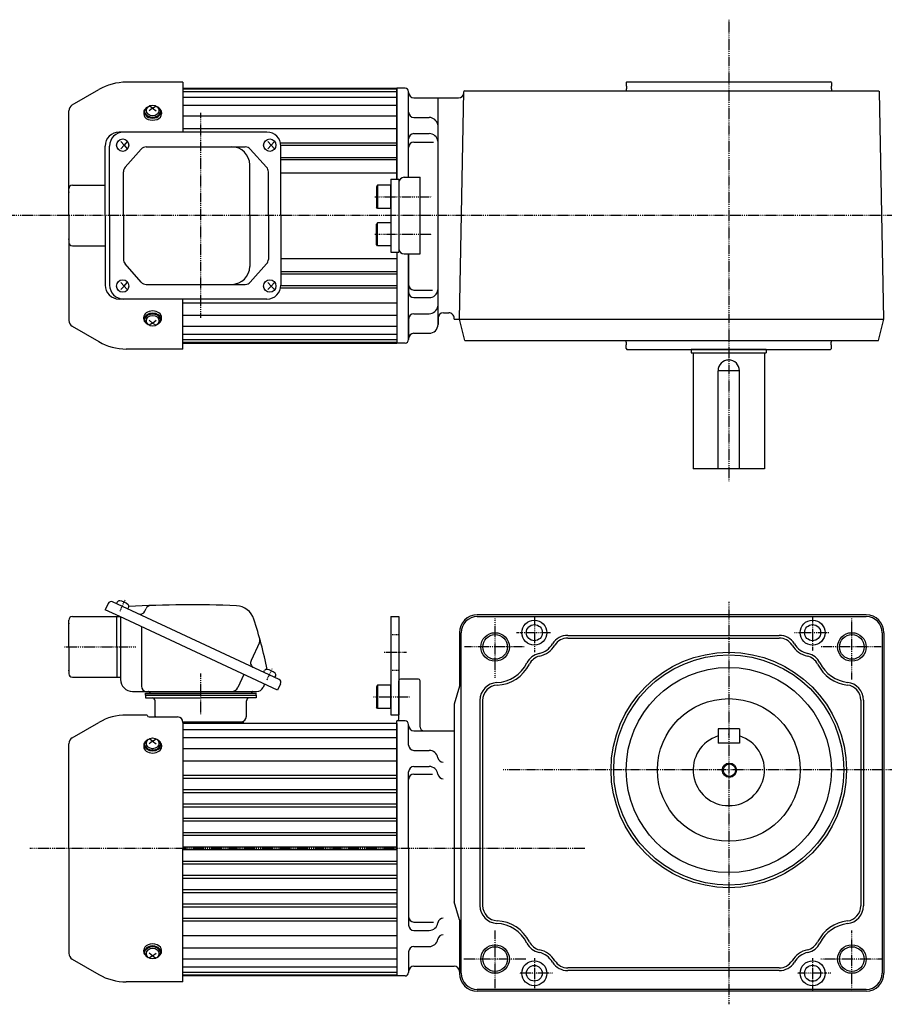
# Model space of a CAD drawing. Extents: x -326 to 777, y -268 to 288.
# Drawn here: x -75 to 409, y -265 to 288 of the extents above; entities that cross this region are included whole.
import ezdxf

# ---------------------------------------------------------------- set-up
doc = ezdxf.new("R2010")
doc.units = 0
doc.header["$MEASUREMENT"] = 0
doc.linetypes.add('CENTER', pattern=[1, 0.5, -0.25, 0, -0.25])
doc.linetypes.add('DASHED', pattern=[0.75, 0.5, -0.25])
doc.layers.get('0').update_dxf_attribs({"color": 53})

# ---------------------------------------------------------------- blocks, each defined once
blk = doc.blocks.new('ZU_SYM_C__ZUOU_AC_BLOCK_ZU_SYM__USR_MELCAD_MD_SYM_SYM_SYM1_00001-1_-1')
at = {"linetype": 'Continuous', "lineweight": -3}
for p, q in [((-7.499999, 6.5), (-7.999999, 5.633876)), ((-7.999999, 5.633876), (-7.999999, -5.63407)), ((0, 6.5), (-7.499999, 6.5)), ((-7.499999, 6.5), (-7.499999, -6.5)), ((0, -6.5), (0, 6.5)), ((-7.499998, -6.499999), (-7.999999, -5.63407)), ((0, -6.5), (-7.499998, -6.5))]:
    blk.add_line(p, q, dxfattribs=at)
blk.add_point((0, 0), dxfattribs=at)
blk = doc.blocks.new('ZU_SYM_C__ZUOU_AC_BLOCK_ZU_SYM__USR_MELCAD_MD_SYM_SYM_SYM1_-1_-1')
at = {"linetype": 'Continuous', "lineweight": -3}
for p, q in [((-7.499999, 6.5), (-7.999999, 5.633876)), ((-7.999999, 5.633876), (-7.999999, -5.63407)), ((0, 6.5), (-7.499999, 6.5)), ((-7.499999, 6.5), (-7.499999, -6.5)), ((0, -6.5), (0, 6.5)), ((-7.499998, -6.499999), (-7.999999, -5.63407)), ((0, -6.5), (-7.499998, -6.5))]:
    blk.add_line(p, q, dxfattribs=at)
blk.add_point((0, 0), dxfattribs=at)
blk = doc.blocks.new('B1')
at = {"linetype": 'Continuous', "lineweight": -3}
for p, q in [((-7.499999, 6.5), (-7.999999, 5.633876)), ((-7.999999, 5.633876), (-7.999999, -5.63407)), ((-7.499999, 6.5), (-7.499999, -6.5)), ((0, 6.5), (-7.499999, 6.5)), ((0, -6.5), (0, 6.5)), ((-7.499998, -6.499999), (-7.999999, -5.63407)), ((0, -6.5), (-7.499998, -6.5))]:
    blk.add_line(p, q, dxfattribs=at)
blk.add_point((0, 0), dxfattribs=at)

msp = doc.modelspace()

# ---------------------------------------------------------------- linework, layer by layer
at = {"linetype": 'CENTER', "lineweight": -3}
for p, q in [((322.092949, 287.515538), (322.092949, 28.679828)), ((26.093413, 120.370652), (26.093413, 235.356153)), ((123.666362, 188.166041), (155.688982, 188.166041)), ((422.46105, 177.666041), (-86.534653, 177.666041)), ((123.679372, 167.166041), (155.688982, 167.166041)), ((-19.217934, -44.120728), (-16.348013, -37.966164)), ((322.093413, -38.871189), (322.093413, -264.575205)), ((191.093413, -81.542816), (191.093413, -48.311975)), ((213.093413, -47.19043), (213.093413, -67.074849)), ((369.093413, -47.711904), (369.093413, -66.453209)), ((391.093413, -82.411962), (391.093413, -48.121103)), ((222.093413, -56.19043), (203.029904, -56.19043)), ((378.093413, -56.19043), (359.029904, -56.19043)), ((-50.38521, -64.19043), (-10.078724, -64.19043)), ((207.477344, -64.19043), (173.8429, -64.19043)), ((407.477344, -64.19043), (373.8429, -64.19043)), ((128.81239, -67.19043), (141.614044, -67.19043)), ((63.256075, -82.57899), (66.125996, -76.424425)), ((63.256075, -82.57899), (66.125996, -76.424425)), ((26.093413, -101.967847), (26.093413, -79.057871)), ((122.884737, -92.19043), (143.18446, -92.19043)), ((418.267782, -133.19043), (195.417699, -133.19043)), ((241.306009, -177.19043), (-69.918898, -177.19043)), ((191.093413, -255.465824), (191.093413, -223.121103)), ((391.093413, -257.411962), (391.093413, -223.121103)), ((208.240892, -239.19043), (173.484505, -239.19043)), ((213.093413, -238.711904), (213.093413, -255.551478)), ((369.093413, -238.711904), (369.093413, -257.453209)), ((408.240892, -239.19043), (373.484505, -239.19043)), ((223.324517, -247.19043), (204.597825, -247.19043)), ((379.324517, -247.19043), (360.597825, -247.19043))]:
    msp.add_line(p, q, dxfattribs=at)
at = {"linetype": 'Continuous', "lineweight": -3}
for p, q in [((16.093413, 252.466041), (-15.653751, 252.466041)), ((16.093413, 252.466041), (16.093413, 224.466041)), ((16.093413, 249.166041), (136.093413, 249.166041)), ((16.093413, 248.666041), (136.093413, 248.666041)), ((140.593049, 249.166041), (136.093049, 249.166041)), ((136.093413, 249.166041), (136.093413, 198.166041)), ((136.093413, 198.166041), (136.093413, 249.166041)), ((264.592949, 252.266041), (264.992949, 252.666041)), ((264.592949, 252.266041), (264.592949, 250.166041)), ((264.742949, 250.166041), (264.592949, 250.166041)), ((264.742949, 248.666041), (264.592949, 248.666041)), ((264.592949, 248.666041), (264.592949, 247.666041)), ((264.742949, 250.166041), (264.742949, 248.666041)), ((264.992949, 252.666041), (379.192949, 252.666041)), ((379.592949, 252.266041), (379.192949, 252.666041)), ((379.442949, 250.166041), (379.442949, 248.666041)), ((379.442949, 250.166041), (379.592949, 250.166041)), ((379.442949, 248.666041), (379.592949, 248.666041)), ((379.592949, 252.266041), (379.592949, 250.166041)), ((379.592949, 248.666041), (379.592949, 247.666041)), ((-46.006587, 239.7066), (-31.053751, 248.339623)), ((16.093413, 247.166041), (136.093413, 247.166041)), ((16.093413, 244.166041), (136.093413, 244.166041)), ((142.593049, 246.666041), (142.593049, 247.166041)), ((142.593049, 199.166041), (142.593049, 246.666041)), ((142.593413, 235.666041), (142.593413, 247.166041)), ((145.593049, 243.666041), (170.563416, 243.666041)), ((159.093049, 116.666041), (159.093049, 243.666041)), ((171.093413, 119.666041), (173.593413, 247.18559)), ((173.562853, 246.607912), (173.573673, 247.166229)), ((174.083265, 247.666041), (173.573673, 247.166229)), ((174.083265, 247.666041), (389.755527, 247.666041)), ((379.592949, 247.666041), (406.102733, 247.666041)), ((406.102733, 247.666041), (406.612325, 247.166229)), ((409.092949, 119.666041), (406.612325, 247.166229)), ((-0.906587, 237.911539), (-2.906587, 236.338201)), ((-0.906587, 237.911539), (-2.835791, 239.122201)), ((-0.906587, 237.911539), (1.022618, 239.122201)), ((-0.906587, 237.911539), (1.093413, 236.338201)), ((16.093413, 239.666041), (136.093413, 239.666041)), ((-47.906587, 177.666041), (-47.906587, 236.415703)), ((-5.906587, 235.507375), (-5.906587, 234.690772)), ((-5.406587, 236.073061), (-5.406587, 235.507375)), ((3.593413, 236.073061), (3.593413, 235.507375)), ((4.093413, 235.507375), (4.093413, 234.690772)), ((16.093413, 233.517662), (136.093413, 233.517662)), ((145.593413, 232.666041), (154.093413, 232.666041)), ((16.093413, 226.588015), (136.093413, 226.588015)), ((63.190883, 224.466041), (-19.680646, 224.466041)), ((145.593413, 223.653194), (154.093413, 223.653194)), ((-27.480646, 177.666041), (-27.480646, 216.666041)), ((-25.02946, 177.666041), (-25.02946, 216.666041)), ((-18.769172, 219.166041), (-16.861452, 217.166041)), ((-16.861452, 217.166041), (-18.769172, 215.166041)), ((-15.143941, 219.166041), (-16.861452, 217.166041)), ((-16.861452, 217.166041), (-15.143941, 215.166041)), ((-4.462111, 216.216041), (51.033946, 216.216041)), ((63.704837, 219.166041), (65.612557, 217.166041)), ((65.612557, 217.166041), (63.704837, 215.166041)), ((67.330068, 219.166041), (65.612557, 217.166041)), ((65.612557, 217.166041), (67.330068, 215.166041)), ((136.093413, 218.265835), (70.990883, 218.265835)), ((136.093413, 217.066246), (70.990883, 217.066246)), ((70.990883, 177.666041), (70.990883, 216.666041)), ((142.593413, 199.166041), (142.593413, 220.653194)), ((145.593413, 218.932071), (156.526135, 218.932071)), ((-7.312952, 214.92855), (-16.289688, 204.743012)), ((53.864509, 214.951374), (63.003336, 204.748365)), ((70.990883, 210.265835), (136.093413, 210.265835)), ((53.519366, 177.666041), (53.519366, 206.216041)), ((70.990883, 209.066246), (136.093413, 209.066246)), ((-17.238846, 177.666041), (-17.238846, 202.230503)), ((63.972773, 177.666041), (63.972773, 202.213032)), ((70.990883, 201.666041), (136.093413, 201.666041)), ((140.093413, 199.166041), (149.093413, 199.166041)), ((149.093413, 156.166041), (149.093413, 199.166041)), ((-45.906587, 194.666041), (-27.480646, 194.666041)), ((132.593413, 198.166041), (132.593413, 157.166041)), ((132.593413, 198.166041), (137.093413, 198.166041)), ((137.093413, 198.166041), (137.093413, 157.166041)), ((-47.906587, 177.666041), (-47.906587, 192.666041)), ((-47.906587, 177.666041), (-47.906587, 118.916378)), ((-47.906587, 177.666041), (-47.906587, 162.666041)), ((-27.480646, 177.666041), (-27.480646, 138.666041)), ((-25.02946, 177.666041), (-25.02946, 138.666041)), ((-17.238846, 177.666041), (-17.238846, 153.101578)), ((53.519366, 177.666041), (53.519366, 149.116041)), ((63.972773, 177.666041), (63.972773, 153.119049)), ((70.990883, 177.666041), (70.990883, 138.666041)), ((-45.906587, 160.666041), (-27.480646, 160.666041)), ((132.593413, 157.166041), (137.093413, 157.166041)), ((136.093413, 157.166041), (136.093413, 106.166041)), ((136.093413, 157.166041), (136.093413, 106.166041)), ((140.093413, 156.166041), (149.093413, 156.166041)), ((142.593049, 108.166041), (142.593049, 156.166041)), ((142.593413, 156.166041), (142.593413, 134.678888)), ((-7.312952, 140.403532), (-16.289688, 150.589069)), ((53.864509, 140.380708), (63.003336, 150.583716)), ((70.990883, 153.666041), (136.093413, 153.666041)), ((70.990883, 146.265835), (136.093413, 146.265835)), ((70.990883, 145.066246), (136.093413, 145.066246)), ((-16.861452, 138.166041), (-18.769172, 140.166041)), ((-18.769172, 136.166041), (-16.861452, 138.166041)), ((-16.861452, 138.166041), (-15.143941, 140.166041)), ((-15.143941, 136.166041), (-16.861452, 138.166041)), ((-4.462111, 139.116041), (51.033946, 139.116041)), ((65.612557, 138.166041), (63.704837, 140.166041)), ((63.704837, 136.166041), (65.612557, 138.166041)), ((65.612557, 138.166041), (67.330068, 140.166041)), ((67.330068, 136.166041), (65.612557, 138.166041)), ((136.093413, 138.265835), (70.990883, 138.265835)), ((136.093413, 137.066246), (70.82506, 137.066246)), ((145.593413, 135.918255), (155.999063, 135.918255)), ((63.190883, 130.866041), (-19.680646, 130.866041)), ((16.093413, 102.866041), (16.093413, 130.866041)), ((16.093413, 128.744066), (136.093413, 128.744066)), ((145.593413, 131.678888), (154.093413, 131.678888)), ((16.093413, 121.81442), (136.093413, 121.81442)), ((145.593413, 122.666041), (154.093413, 122.666041)), ((162.093049, 123.166041), (165.111865, 123.166041)), ((-5.906587, 119.824706), (-5.906587, 120.641309)), ((-5.406587, 119.259021), (-5.406587, 119.824706)), ((-0.906587, 117.420543), (-2.906587, 118.99388)), ((-0.906587, 117.420543), (-2.835791, 116.209881)), ((-0.906587, 117.420543), (1.093413, 118.99388)), ((-0.906587, 117.420543), (1.022618, 116.209881)), ((3.593413, 119.259021), (3.593413, 119.824706)), ((4.093413, 119.824706), (4.093413, 120.641309)), ((142.593413, 119.666041), (142.593413, 108.166041)), ((159.093049, 120.166041), (159.093049, 116.666041)), ((168.069905, 119.666041), (409.092949, 119.666041)), ((168.102739, 119.666041), (168.111302, 120.107912)), ((174.083265, 107.666041), (171.093049, 119.666041)), ((406.102733, 107.666041), (409.092949, 119.666041)), ((-46.006587, 115.625482), (-31.053751, 106.992458)), ((16.093413, 115.666041), (136.093413, 115.666041)), ((16.093413, 111.166041), (136.093413, 111.166041)), ((145.593049, 111.666041), (154.093049, 111.666041)), ((16.093413, 108.166041), (136.093413, 108.166041)), ((16.093413, 106.666041), (136.093413, 106.666041)), ((16.093413, 106.166041), (136.093413, 106.166041)), ((140.593049, 106.166041), (136.093049, 106.166041)), ((142.593049, 108.666041), (142.593049, 108.166041)), ((174.083265, 107.666041), (389.755527, 107.666041)), ((264.592949, 106.666041), (264.592949, 107.666041)), ((264.592949, 106.666041), (264.592949, 107.666041)), ((264.742949, 106.666041), (264.592949, 106.666041)), ((264.742949, 106.666041), (264.592949, 106.666041)), ((264.592949, 103.066041), (264.592949, 105.166041)), ((264.742949, 105.166041), (264.592949, 105.166041)), ((264.592949, 103.066041), (264.592949, 105.166041)), ((264.742949, 105.166041), (264.592949, 105.166041)), ((264.742949, 105.166041), (264.742949, 106.666041)), ((264.742949, 105.166041), (264.742949, 106.666041)), ((379.442949, 105.166041), (379.442949, 106.666041)), ((379.442949, 106.666041), (379.592949, 106.666041)), ((379.442949, 105.166041), (379.442949, 106.666041)), ((379.442949, 106.666041), (379.592949, 106.666041)), ((379.442949, 105.166041), (379.592949, 105.166041)), ((379.442949, 105.166041), (379.592949, 105.166041)), ((379.592949, 106.666041), (379.592949, 107.666041)), ((379.592949, 107.666041), (406.102733, 107.666041)), ((379.592949, 106.666041), (379.592949, 107.666041)), ((379.592949, 107.666041), (406.102733, 107.666041)), ((379.592949, 103.066041), (379.592949, 105.166041)), ((379.592949, 103.066041), (379.592949, 105.166041)), ((16.093413, 102.866041), (-15.653751, 102.866041)), ((264.592949, 103.066041), (264.992949, 102.666041)), ((264.592949, 103.066041), (264.992949, 102.666041)), ((264.992949, 102.666041), (379.192949, 102.666041)), ((264.992949, 102.666041), (379.192949, 102.666041)), ((343.092949, 102.666041), (301.092949, 102.666041)), ((301.092949, 102.666041), (301.092949, 100.666041)), ((301.092949, 100.666041), (343.092949, 100.666041)), ((302.092949, 100.666041), (302.092949, 35.666041)), ((342.092949, 100.666041), (342.092949, 35.666041)), ((343.092949, 102.666041), (343.092949, 100.666041)), ((379.592949, 103.066041), (379.192949, 102.666041)), ((379.592949, 103.066041), (379.192949, 102.666041)), ((328.092949, 90.666041), (316.092949, 90.666041)), ((316.092949, 35.666041), (316.092949, 90.666041)), ((328.092949, 35.666041), (328.092949, 90.666041)), ((342.092949, 35.666041), (302.092949, 35.666041)), ((-25.790173, -39.758569), (-27.480646, -43.3838)), ((-19.317302, -47.19043), (-27.480646, -43.3838)), ((69.951596, -82.417609), (-23.398106, -38.887928)), ((-21.132337, -39.944474), (-20.718583, -39.057175)), ((-14.788182, -42.902802), (-14.374429, -42.015503)), ((-5.206267, -44.060788), (-4.531236, -42.613181)), ((-47.906587, -64.19043), (-47.906587, -49.19043)), ((-45.906587, -47.19043), (-19.317302, -47.19043)), ((-20.906587, -64.19043), (-20.906587, -47.19043)), ((69.131764, -88.434907), (-19.317302, -47.19043)), ((-18.906587, -47.38195), (-18.906587, -82.39043)), ((132.593413, -47.19043), (132.593413, -102.19043)), ((132.593413, -47.19043), (137.093413, -47.19043)), ((137.093413, -47.19043), (137.093413, -102.19043)), ((399.093413, -46.19043), (181.093413, -46.19043)), ((181.093413, -47.19043), (399.093413, -47.19043)), ((-7.230893, -52.826415), (-7.230893, -86.19043)), ((171.093413, -56.19043), (171.093413, -86.19043)), ((172.093413, -247.19043), (172.093413, -56.19043)), ((231.848413, -57.69043), (350.338414, -57.69043)), ((231.848413, -59.19043), (350.338414, -59.19043)), ((408.093413, -56.19043), (408.093413, -247.19043)), ((409.093413, -56.19043), (409.093413, -247.19043)), ((-47.906587, -64.19043), (-47.906587, -79.19043)), ((-20.906587, -64.19043), (-20.906587, -81.19043)), ((59.030892, -61.651747), (54.295466, -71.806902)), ((-45.906587, -81.19043), (-18.906587, -81.19043)), ((50.280562, -79.644447), (46.852299, -86.99638)), ((61.341672, -78.402736), (61.755426, -77.515437)), ((67.685826, -81.361063), (68.09958, -80.473765)), ((148.093413, -82.19043), (138.093413, -82.19043)), ((61.881301, -85.053961), (60.975537, -86.99638)), ((70.822237, -84.809676), (69.131764, -88.434907)), ((137.093413, -104.69043), (137.093413, -83.19043)), ((149.093413, -109.19043), (149.093413, -83.19043)), ((171.093413, -86.19043), (168.093413, -96.19043)), ((-12.106587, -89.19043), (57.531567, -89.19043)), ((-4.906587, -91.19043), (-4.906587, -90.19043)), ((-4.906587, -90.19043), (57.093413, -90.19043)), ((-4.906587, -91.19043), (57.093413, -91.19043)), ((26.093413, -91.19043), (-4.906587, -91.19043)), ((-4.906587, -91.19043), (-4.906587, -92.79043)), ((-4.906587, -92.79043), (26.093413, -92.79043)), ((26.093413, -91.19043), (57.093413, -91.19043)), ((57.093413, -92.79043), (26.093413, -92.79043)), ((57.093413, -91.19043), (57.093413, -90.19043)), ((57.093413, -91.19043), (57.093413, -92.79043)), ((0.493413, -102.99043), (0.493413, -94.39043)), ((51.693413, -102.99043), (51.693413, -94.39043)), ((168.093413, -96.19043), (168.093413, -207.19043)), ((182.593413, -94.152907), (182.593413, -209.227954)), ((184.093413, -94.152907), (184.093413, -209.227954)), ((396.093413, -93.985564), (396.093413, -209.395297)), ((397.593413, -93.985564), (397.593413, -209.395297)), ((-3.906587, -102.39043), (-15.653751, -102.39043)), ((-3.906587, -102.39043), (-3.906587, -102.472632)), ((-2.906587, -103.472632), (13.093413, -103.472632)), ((132.593413, -102.19043), (137.093413, -102.19043)), ((-46.006587, -115.149871), (-31.053751, -106.516848)), ((16.093413, -106.19043), (50.093413, -106.19043)), ((16.093413, -106.472632), (16.093413, -177.19043)), ((136.093413, -107.19043), (16.093413, -107.19043)), ((50.093413, -107.19043), (50.093413, -106.19043)), ((136.093413, -177.19043), (136.093413, -105.69043)), ((140.593413, -105.69043), (136.093413, -105.69043)), ((136.093413, -107.19043), (136.093413, -177.19043)), ((136.093413, -107.19043), (136.093413, -177.19043)), ((136.093413, -177.19043), (136.093413, -107.19043)), ((136.093413, -177.19043), (136.093413, -107.19043)), ((136.093413, -177.19043), (136.093413, -107.19043)), ((142.593413, -119.19043), (142.593413, -107.69043)), ((316.093413, -110.19043), (316.093413, -118.19043)), ((328.093413, -110.19043), (316.093413, -110.19043)), ((328.093413, -110.19043), (328.093413, -118.19043)), ((-0.906587, -116.944932), (-2.835791, -115.73427)), ((-0.906587, -116.944932), (1.022618, -115.73427)), ((136.093413, -110.69043), (16.093413, -110.69043)), ((136.093413, -115.19043), (16.093413, -115.19043)), ((145.593413, -111.19043), (168.093413, -111.19043)), ((-47.906587, -177.19043), (-47.906587, -118.440768)), ((-5.906587, -119.349096), (-5.906587, -120.165699)), ((-5.406587, -118.78341), (-5.406587, -119.349096)), ((-0.906587, -116.944932), (-2.906587, -118.51827)), ((-0.906587, -116.944932), (1.093413, -118.51827)), ((3.593413, -118.78341), (3.593413, -119.349096)), ((4.093413, -119.349096), (4.093413, -120.165699)), ((136.093413, -121.338809), (16.093413, -121.338809)), ((328.093413, -118.19043), (316.093413, -118.19043)), ((145.593413, -122.19043), (154.093413, -122.19043)), ((136.093413, -128.268456), (16.093413, -128.268456)), ((145.593413, -131.203277), (154.093413, -131.203277)), ((136.093413, -136.341161), (16.093413, -136.341161)), ((136.093413, -137.989788), (16.093413, -137.989788)), ((142.593413, -177.19043), (142.593413, -134.203277)), ((145.593413, -135.442644), (155.999064, -135.442644)), ((136.093413, -144.347659), (16.093413, -144.347659)), ((136.093413, -145.980386), (16.093413, -145.980386)), ((136.093413, -152.375923), (16.093413, -152.375923)), ((136.093413, -153.968175), (16.093413, -153.968175)), ((136.093413, -160.41043), (16.093413, -160.41043)), ((136.093413, -161.947266), (16.093413, -161.947266)), ((136.093413, -168.442274), (16.093413, -168.442274)), ((136.093413, -169.927432), (16.093413, -169.927432)), ((136.093413, -176.460635), (16.093413, -176.460635)), ((-47.906587, -177.19043), (-47.906587, -235.940093)), ((16.093413, -251.99043), (16.093413, -177.19043)), ((136.093413, -177.920226), (16.093413, -177.920226)), ((136.093413, -177.19043), (136.093413, -248.69043)), ((136.093413, -177.19043), (136.093413, -248.69043)), ((136.093413, -177.19043), (136.093413, -248.69043)), ((136.093413, -177.19043), (136.093413, -248.69043)), ((136.093413, -177.19043), (136.093413, -248.69043)), ((136.093413, -177.19043), (136.093413, -248.69043)), ((142.593413, -177.19043), (142.593413, -220.177584)), ((136.093413, -184.453428), (16.093413, -184.453428)), ((136.093413, -185.938586), (16.093413, -185.938586)), ((136.093413, -192.433595), (16.093413, -192.433595)), ((136.093413, -193.970431), (16.093413, -193.970431)), ((136.093413, -200.412686), (16.093413, -200.412686)), ((136.093413, -202.004938), (16.093413, -202.004938)), ((136.093413, -208.400475), (16.093413, -208.400475)), ((171.093413, -217.19043), (168.093413, -207.19043)), ((136.093413, -210.033202), (16.093413, -210.033202)), ((136.093413, -216.391072), (16.093413, -216.391072)), ((136.093413, -218.039699), (16.093413, -218.039699)), ((145.593413, -218.45646), (156.526135, -218.45646)), ((171.093413, -217.19043), (171.093413, -247.19043)), ((136.093413, -226.112405), (16.093413, -226.112405)), ((145.593413, -223.177584), (154.093413, -223.177584)), ((-5.906587, -235.031765), (-5.906587, -234.215162)), ((-5.406587, -235.59745), (-5.406587, -235.031765)), ((-0.906587, -237.435928), (-2.906587, -235.862591)), ((-0.906587, -237.435928), (1.093413, -235.862591)), ((3.593413, -235.59745), (3.593413, -235.031765)), ((4.093413, -235.031765), (4.093413, -234.215162)), ((136.093413, -233.042052), (16.093413, -233.042052)), ((142.593413, -235.19043), (142.593413, -246.69043)), ((145.593413, -232.19043), (154.093413, -232.19043)), ((-46.006587, -239.230989), (-31.053751, -247.864013)), ((-0.906587, -237.435928), (-2.835791, -238.646591)), ((-0.906587, -237.435928), (1.022618, -238.646591)), ((136.093413, -239.19043), (16.093413, -239.19043)), ((136.093413, -243.69043), (16.093413, -243.69043)), ((136.093413, -246.69043), (16.093413, -246.69043)), ((136.093413, -248.19043), (16.093413, -248.19043)), ((145.593413, -243.19043), (168.093413, -243.19043)), ((350.338414, -244.19043), (231.848413, -244.19043)), ((350.338414, -245.69043), (231.848413, -245.69043)), ((16.093413, -251.99043), (-15.653751, -251.99043)), ((136.093413, -248.69043), (16.093413, -248.69043)), ((140.593413, -248.69043), (136.093413, -248.69043)), ((399.093413, -256.19043), (181.093413, -256.19043)), ((399.093413, -257.19043), (181.093413, -257.19043))]:
    msp.add_line(p, q, dxfattribs=at)
at = {"linetype": 'DASHED', "lineweight": -3}
for p, q in [((132.593413, -57.19043), (137.093413, -57.19043)), ((132.593413, -77.19043), (137.093413, -77.19043))]:
    msp.add_line(p, q, dxfattribs=at)
at = {"linetype": 'Continuous', "lineweight": -3}
for centre, radius in [((213.093413, -56.19043), 7), ((369.093413, -56.19043), 7), ((213.093413, -56.19043), 4.5), ((369.093413, -56.19043), 4.5), ((191.093413, -64.19043), 8), ((191.093413, -64.19043), 6.9175), ((391.093413, -64.19043), 8), ((391.093413, -64.19043), 6.9175), ((322.093413, -133.19043), 66), ((322.093413, -133.19043), 64.5), ((322.093413, -133.19043), 57.5), ((322.093413, -133.19043), 40), ((322.453171, -133.307363), 4), ((322.453171, -133.307363), 3.5), ((191.093413, -239.19043), 8), ((391.093413, -239.19043), 8), ((191.093413, -239.19043), 6.9175), ((391.093413, -239.19043), 6.9175), ((213.093413, -247.19043), 7), ((213.093413, -247.19043), 4.4), ((369.093413, -247.19043), 7), ((369.093413, -247.19043), 4.5)]:
    msp.add_circle(centre, radius, dxfattribs=at)
for centre, radius, start, end in [((-15.653751, 221.666041), 30.8, 90, 120), ((140.593049, 247.166041), 2, 0, 90), ((145.593049, 246.666041), 3, 180, 270), ((170.563416, 246.666041), 3, 270, 358.889756), ((-44.106587, 236.415703), 3.8, 120, 180), ((145.593413, 235.666041), 3, 180, 270), ((154.093413, 227.666041), 5, 9.614777, 90), ((-19.680646, 216.666041), 7.8, 90, 180), ((-17.22946, 216.666041), 7.8, 90, 180), ((63.190883, 216.666041), 7.8, 0, 90), ((145.593413, 220.653194), 3, 90, 180), ((154.093413, 218.653194), 5, 8.085995, 90), ((-4.462111, 212.416041), 3.8, 90, 138.609573), ((43.519366, 206.216041), 10, 0, 90), ((51.033946, 212.416041), 3.8, 41.85078, 90), ((145.593413, 215.932071), 3, 90, 180), ((-13.438846, 202.230503), 3.8, 138.609573, 180), ((60.172773, 202.213032), 3.8, 0, 41.85078), ((140.093413, 196.166041), 3, 90, 180), ((-45.906587, 192.666041), 2, 90, 180), ((-45.906587, 162.666041), 2, 180, 270), ((140.093413, 159.166041), 3, 180, 270), ((-13.438846, 153.101578), 3.8, 180, 221.390427), ((43.519366, 149.116041), 10, 270, 0), ((60.172773, 153.119049), 3.8, 318.14922, 360), ((-19.680646, 138.666041), 7.8, 180, 270), ((-17.22946, 138.666041), 7.8, 180, 270), ((-4.462111, 142.916041), 3.8, 221.390427, 270), ((51.033946, 142.916041), 3.8, 270, 318.14922), ((63.190883, 138.666041), 7.8, 270, 360), ((145.593413, 138.918255), 3, 180, 270), ((145.593413, 134.678888), 3, 180, 270), ((154.093413, 136.678888), 5, 270, 351.914005), ((145.593413, 119.666041), 3, 90, 180), ((154.093413, 127.666041), 5, 270, 350.385223), ((162.093049, 120.166041), 3, 90, 180), ((165.111865, 120.166041), 3, 358.889756, 90), ((-44.106587, 118.916378), 3.8, 180, 240), ((154.093049, 116.666041), 5, 270, 0), ((145.593049, 108.666041), 3, 90, 180), ((-15.653751, 133.666041), 30.8, 240, 270), ((140.593049, 108.166041), 2, 270, 0), ((322.092949, 90.666041), 6, 0, 180), ((-19.540384, -39.606579), 1.299999, 81.601531, 155.000001), ((-20.665016, -47.224007), 9, 48.398452, 81.601531), ((-24.158819, -40.519282), 1.8, 65, 155), ((-15.552628, -41.4661), 1.299999, 334.999982, 48.398452), ((20.511015, -641.372904), 600.8, 87.562495, 93.317592), ((-7.92519, -42.792934), 3, 245, 335), ((-1.993575, -43.796512), 2.8, 92.156727, 155), ((45.603508, -51.906733), 10.8, 17.658425, 87.562495), ((-45.906587, -49.19043), 2, 90, 180), ((-230.732226, -139.875827), 300.8, 12.10025, 17.658425), ((181.093413, -56.19043), 10, 90, 180), ((181.093413, -56.19043), 9, 90, 180), ((399.093413, -56.19043), 10, 0, 90), ((399.093413, -56.19043), 9, 0, 90), ((56.49323, -60.468416), 2.8, 335, 15.454189), ((231.848413, -67.69043), 10, 90, 148.48463), ((231.848413, -67.69043), 8.5, 90, 148.48463), ((350.338414, -67.69043), 10, 31.51537, 90), ((350.338414, -67.69043), 8.5, 31.51537, 90), ((213.093413, -56.19043), 12, 282.620195, 328.48463), ((213.093413, -56.19043), 13.5, 282.620195, 328.48463), ((369.093413, -56.19043), 13.5, 211.51537, 257.379805), ((369.093413, -56.19043), 12, 211.51537, 257.379805), ((217.900132, -77.658906), 10, 102.620195, 153.323715), ((217.900132, -77.658906), 8.5, 102.620195, 153.323715), ((364.286695, -77.658906), 8.5, 26.676285, 77.379805), ((364.286695, -77.658906), 10, 26.676285, 77.379805), ((57.014389, -73.074757), 3, 155, 245), ((62.933625, -78.064841), 1.299999, 81.601531, 155.000001), ((61.808992, -85.682269), 9, 48.398452, 81.601531), ((191.093413, -64.19043), 20, 272.865984, 333.323715), ((191.093413, -64.19043), 21.5, 272.865984, 333.323715), ((391.093413, -64.19043), 21.5, 206.676285, 263.300235), ((391.093413, -64.19043), 20, 206.676285, 263.300235), ((-45.906587, -79.19043), 2, 180, 270), ((-12.106587, -82.39043), 6.8, 180, 270), ((66.921381, -79.924362), 1.299999, 334.999982, 48.398452), ((69.190883, -84.048963), 1.8, 335, 65), ((138.093413, -83.19043), 1, 90, 180), ((148.093413, -83.19043), 1, 0, 90), ((-4.230893, -86.19043), 3, 180, 270), ((43.40833, -85.39043), 3.8, 270, 335), ((57.531567, -85.39043), 3.8, 270, 335), ((192.593413, -94.152907), 10, 92.865984, 180), ((192.593413, -94.152907), 8.5, 92.865984, 180), ((387.593413, -93.985564), 8.5, 0, 83.300235), ((387.593413, -93.985564), 10, 0, 83.300235), ((-3.171498, -89.49043), 0.3, 13.342364, 90), ((-1.906587, -89.19043), 1, 193.342364, 270), ((-1.106587, -94.39043), 1.6, 0, 90), ((53.293413, -94.39043), 1.6, 90, 180), ((54.093413, -89.19043), 1, 270, 346.657636), ((55.358324, -89.49043), 0.3, 90, 166.657636), ((-15.653751, -133.19043), 30.8, 90, 120), ((-2.906587, -102.472632), 1, 180, 270), ((3.693413, -102.99043), 3.2, 180, 188.666809), ((13.093413, -106.472632), 3, 0, 90), ((48.493413, -102.99043), 3.2, 270, 0), ((136.093413, -104.69043), 1, 270, 360), ((140.593413, -107.69043), 2, 360, 90), ((145.593413, -108.19043), 3, 180, 270), ((151.093413, -109.19043), 2, 180, 270), ((-44.106587, -118.440768), 3.8, 120, 180), ((322.093413, -133.19043), 20, 107.457603, 72.542397), ((145.593413, -119.19043), 3, 180, 270), ((154.093413, -127.19043), 5, 9.614777, 90), ((161.981037, -125.854246), 3, 189.614777, 270), ((145.593413, -134.203277), 3, 90, 180), ((154.093413, -136.203277), 5, 8.085995, 90), ((145.593413, -138.442644), 3, 90, 180), ((162.013878, -135.078003), 3, 188.085995, 270), ((192.593413, -209.227954), 10, 180, 267.134016), ((192.593413, -209.227954), 8.5, 180, 267.134016), ((387.593413, -209.395297), 8.5, 276.699765, 0), ((387.593413, -209.395297), 10, 276.699765, 0), ((145.593413, -215.45646), 3, 180, 270), ((145.593413, -220.177584), 3, 180, 270), ((154.093413, -218.177584), 5, 270, 351.914005), ((162.013878, -219.302857), 3, 90, 171.914005), ((191.093413, -239.19043), 20, 26.676285, 87.134016), ((191.093413, -239.19043), 21.5, 26.676285, 87.134016), ((391.093413, -239.19043), 21.5, 96.699765, 153.323715), ((391.093413, -239.19043), 20, 96.699765, 153.323715), ((161.981037, -228.526615), 3, 90, 170.385223), ((154.093413, -227.19043), 5, 270, 350.385223), ((217.900132, -225.721954), 10, 206.676285, 257.379805), ((217.900132, -225.721954), 8.5, 206.676285, 257.379805), ((364.286695, -225.721954), 8.5, 282.620195, 333.323715), ((364.286695, -225.721954), 10, 282.620195, 333.323715), ((-44.106587, -235.940093), 3.8, 180, 240), ((145.593413, -235.19043), 3, 90, 180), ((213.093413, -247.19043), 12, 31.51537, 77.379805), ((213.093413, -247.19043), 13.5, 31.51537, 77.379805), ((369.093413, -247.19043), 13.5, 102.620195, 148.48463), ((369.093413, -247.19043), 12, 102.620195, 148.48463), ((231.848413, -235.69043), 10, 211.51537, 270), ((231.848413, -235.69043), 8.5, 211.51537, 270), ((350.338414, -235.69043), 8.5, 270, 328.48463), ((350.338414, -235.69043), 10, 270, 328.48463), ((-15.653751, -221.19043), 30.8, 240, 270), ((140.593413, -246.69043), 2, 270, 0), ((145.593413, -246.19043), 3, 90, 180), ((168.093413, -246.19043), 3, 0, 90), ((181.093413, -247.19043), 10, 180, 270), ((181.093413, -247.19043), 9, 180, 270), ((399.093413, -247.19043), 10, 270, 0), ((399.093413, -247.19043), 9, 270, 0)]:
    msp.add_arc(centre, radius, start, end, dxfattribs=at)
for centre, major_axis, start_param, end_param in [((-0.906587, 235.507375), (-5, 0), 5.5439134802, 0), ((-0.906587, 236.073061), (-4.5, 0), 5.3002993159, 4.1244786448), ((-0.906587, 235.507375), (-5, 0), 3.1415926536, 3.8808644805), ((-0.906587, 234.690772), (-5, 0), 0, 3.1415926536), ((-0.906587, 235.507375), (-4.5, 0), 0, 3.1415926536), ((-0.906587, 120.641309), (-5, 0), 3.1415926536, 0), ((-0.906587, 119.259021), (-4.5, 0), 2.1587066623, 0.9828859912), ((-0.906587, 119.824706), (-4.5, 0), 3.1415926536, 0), ((-0.906587, 119.824706), (-5, 0), 0, 0.7392718269), ((-0.906587, 119.824706), (-5, 0), 2.4023208266, 3.1415926536), ((-0.906587, -119.349096), (5, 0), 2.4023208266, 3.1415926536), ((-0.906587, -120.165699), (5, 0), 3.1415926536, 0), ((-0.906587, -118.78341), (4.5, 0), 2.1587066623, 0.9828859912), ((-0.906587, -119.349096), (4.5, 0), 3.1415926536, 0), ((-0.906587, -119.349096), (5, 0), 0, 0.7392718269), ((-0.906587, -234.215162), (5, 0), 0, 3.1415926536), ((-0.906587, -235.031765), (4.5, 0), 0, 3.1415926536), ((-0.906587, -235.031765), (5, 0), 3.1415926536, 3.8808644805), ((-0.906587, -235.59745), (4.5, 0), 5.3002993159, 4.1244786448), ((-0.906587, -235.031765), (5, 0), 5.5439134802, 0)]:
    msp.add_ellipse(centre, major_axis=major_axis, ratio=0.707107, start_param=start_param, end_param=end_param, dxfattribs=at)
for centre, major_axis, ratio in [((-0.906587, 236.609579), (-3.5, 0), 0.860398), ((-17.692483, 217.166041), (0, 3.5), 0.982815), ((64.781526, 217.166041), (0, 3.5), 0.982815), ((-17.692483, 138.166041), (0, 3.5), 0.982815), ((64.781526, 138.166041), (0, 3.5), 0.982815), ((-0.906587, 118.722502), (-3.5, 0), 0.860398), ((-0.906587, -118.246892), (3.5, 0), 0.860398), ((-0.906587, -236.133969), (3.5, 0), 0.860398)]:
    msp.add_ellipse(centre, major_axis=major_axis, ratio=ratio, dxfattribs=at)
at = {"linetype": 'CENTER', "lineweight": -3}
for p in [(-47.906587, 190.886541), (-47.906587, 164.445541), (-47.906587, -50.96993), (-47.906587, -77.41093)]:
    msp.add_point(p, dxfattribs=at)
at = {"linetype": 'Continuous', "lineweight": -3}
for p in [(-17.96026, -41.423638), (64.490039, -79.870843)]:
    msp.add_point(p, dxfattribs=at)
at = {"linetype": 'DASHED', "lineweight": -3}
msp.add_point((322.093413, -113.076734), dxfattribs=at)

# ---------------------------------------------------------------- block references
at = {"rotation": 360}
msp.add_blockref('ZU_SYM_C__ZUOU_AC_BLOCK_ZU_SYM__USR_MELCAD_MD_SYM_SYM_SYM1_00001-1_-1', (132.593413, 188.166041), dxfattribs=at)
at = {"xscale": -1, "rotation": 180}
msp.add_blockref('ZU_SYM_C__ZUOU_AC_BLOCK_ZU_SYM__USR_MELCAD_MD_SYM_SYM_SYM1_-1_-1', (132.593413, 167.166041), dxfattribs=at)
msp.add_blockref('B1', (132.593413, -92.19043))

doc.saveas('drawing.dxf')
